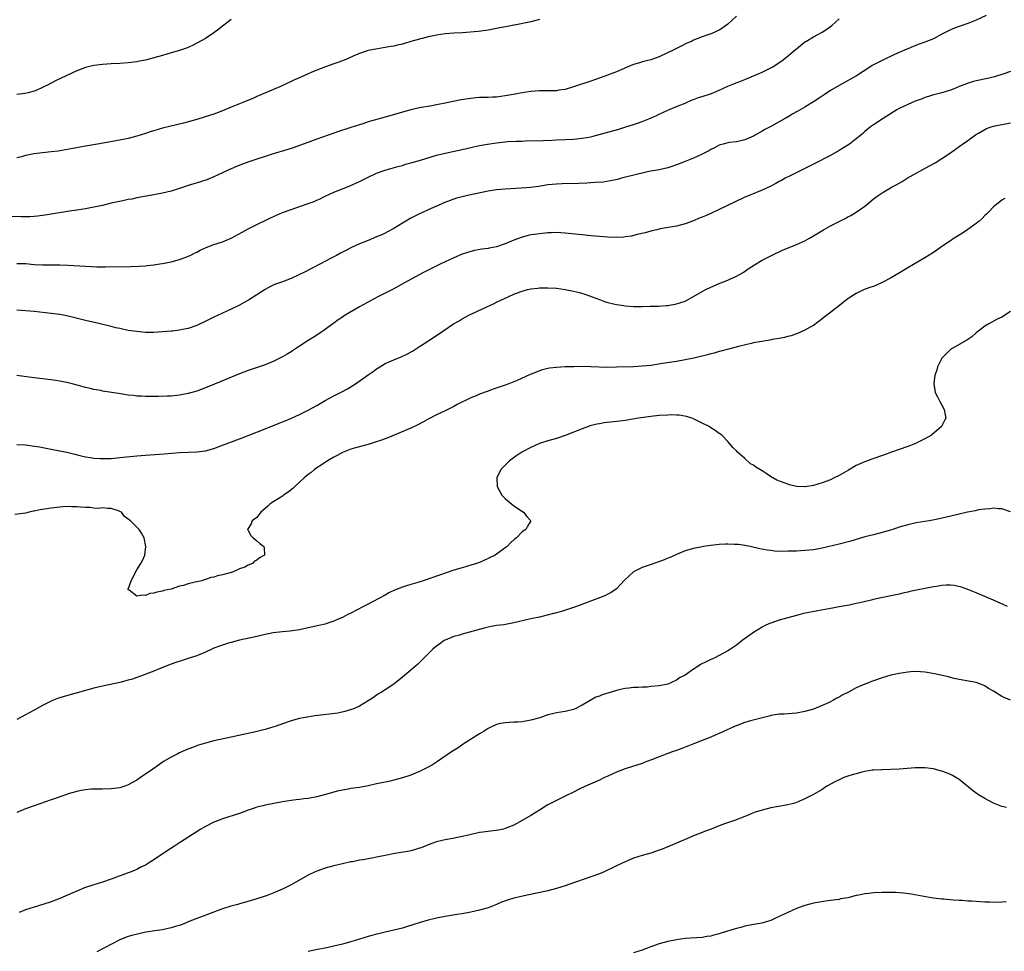
# Model space of a CAD drawing. Units: inches. Extents: x 2571000 to 2574000, y 1506000 to 1509000.
# Drawn here: x 2572758 to 2572988, y 1506454 to 1506672 of the extents above; entities that cross this region are included whole.
import ezdxf

# ---------------------------------------------------------------- set-up
doc = ezdxf.new("R2010")
doc.units = ezdxf.units.IN
doc.header["$MEASUREMENT"] = 0
doc.layers.add('LD25711506_10ft', color=93, linetype='Continuous')

msp = doc.modelspace()

# ---------------------------------------------------------------- linework, layer by layer
at = {"layer": 'LD25711506_10ft'}
for points, elevation in [([(2572925, 1506672.88), (2572923, 1506671.05), (2572921.83, 1506670.17), (2572921, 1506669.64), (2572920.58, 1506669.42), (2572919.66, 1506669), (2572919, 1506668.73), (2572918.59, 1506668.59), (2572917, 1506668.08), (2572915, 1506667.26), (2572914.48, 1506667), (2572913.45, 1506666.55), (2572912.1, 1506665.9), (2572910.38, 1506665), (2572907, 1506663.41), (2572905.89, 1506663), (2572905, 1506662.7), (2572903.6, 1506662.4), (2572901.84, 1506661.84), (2572901, 1506661.61), (2572899.47, 1506661), (2572897, 1506659.91), (2572893.46, 1506658.54), (2572891, 1506657.69), (2572887, 1506656.38), (2572885, 1506655.78), (2572883.56, 1506655.56), (2572883, 1506655.45), (2572881.45, 1506655.45), (2572881, 1506655.42), (2572879, 1506655.42), (2572877, 1506655.27), (2572875, 1506654.97), (2572873.35, 1506654.65), (2572871, 1506654.24), (2572869, 1506653.99), (2572868.04, 1506653.96), (2572867, 1506653.9), (2572865, 1506653.85), (2572864.21, 1506653.79), (2572863, 1506653.67), (2572860.7, 1506653.3), (2572857, 1506652.56), (2572855, 1506652.13), (2572853.91, 1506651.91), (2572851, 1506651.43), (2572849, 1506651.01), (2572847, 1506650.47), (2572843, 1506649.27), (2572839, 1506648.16), (2572837.76, 1506647.76), (2572837, 1506647.53), (2572835, 1506646.87), (2572833.57, 1506646.43), (2572833, 1506646.22), (2572832.06, 1506645.94), (2572831, 1506645.55), (2572827, 1506644.15), (2572821.76, 1506642.24), (2572821, 1506641.99), (2572820.28, 1506641.72), (2572816.62, 1506640.62), (2572811.17, 1506638.83), (2572809.67, 1506638.33), (2572808.24, 1506637.77), (2572807, 1506637.23), (2572806.48, 1506637), (2572805, 1506636.29), (2572803, 1506635.38), (2572801.32, 1506634.68), (2572799.84, 1506634.16), (2572798.32, 1506633.68), (2572797, 1506633.29), (2572795, 1506632.64), (2572793, 1506632.04), (2572791, 1506631.52), (2572789, 1506631.11), (2572785, 1506630.42), (2572783.83, 1506630.17), (2572783, 1506630.02), (2572781.77, 1506629.77), (2572779, 1506629.17), (2572777, 1506628.69), (2572775, 1506628.25), (2572773, 1506627.9), (2572771, 1506627.59), (2572769.31, 1506627.31), (2572763.59, 1506626.41), (2572761.83, 1506626.17), (2572761, 1506626.08), (2572759.99, 1506626.01), (2572758.01, 1506625.99), (2572755, 1506626.08)], 10110), ([(2572983.34, 1506673), (2572981, 1506671.98), (2572979, 1506671.16), (2572978.6, 1506671), (2572977, 1506670.47), (2572975.92, 1506670.08), (2572975, 1506669.71), (2572973, 1506668.69), (2572971, 1506667.61), (2572969, 1506666.79), (2572967.65, 1506666.35), (2572966.24, 1506665.76), (2572965, 1506665.27), (2572964.83, 1506665.17), (2572963, 1506664.4), (2572961.92, 1506663.92), (2572959.32, 1506662.68), (2572959, 1506662.55), (2572957, 1506661.54), (2572956.66, 1506661.34), (2572956.13, 1506661), (2572953.06, 1506658.94), (2572949, 1506656.72), (2572947, 1506655.53), (2572945.49, 1506654.51), (2572945, 1506654.19), (2572944.31, 1506653.69), (2572943.25, 1506653), (2572941, 1506651.65), (2572939.33, 1506650.67), (2572938.05, 1506649.95), (2572937, 1506649.31), (2572936.79, 1506649.21), (2572936.41, 1506649), (2572935, 1506648.16), (2572933.19, 1506647.19), (2572931.63, 1506646.37), (2572931, 1506645.99), (2572929.22, 1506645), (2572929, 1506644.88), (2572927, 1506644.02), (2572925, 1506643.55), (2572923.35, 1506643.35), (2572923, 1506643.3), (2572921.88, 1506643), (2572921.21, 1506642.79), (2572921, 1506642.74), (2572919.9, 1506642.1), (2572919, 1506641.73), (2572918.54, 1506641.46), (2572917, 1506640.67), (2572915, 1506639.74), (2572913, 1506638.9), (2572911.6, 1506638.4), (2572911, 1506638.14), (2572909.69, 1506637.69), (2572909, 1506637.47), (2572907, 1506637.01), (2572904.57, 1506636.57), (2572903, 1506636.24), (2572902.01, 1506636.01), (2572898.15, 1506635), (2572897.25, 1506634.75), (2572895.61, 1506634.39), (2572893.86, 1506634.14), (2572892.01, 1506633.99), (2572891, 1506633.95), (2572890.11, 1506633.89), (2572888.19, 1506633.81), (2572884.3, 1506633.7), (2572883, 1506633.65), (2572881, 1506633.45), (2572878.87, 1506633.13), (2572876.89, 1506632.89), (2572874.72, 1506632.72), (2572871, 1506632.5), (2572869, 1506632.32), (2572867, 1506632.01), (2572862.21, 1506631), (2572861, 1506630.71), (2572859.65, 1506630.35), (2572858.15, 1506629.85), (2572856.72, 1506629.28), (2572856.08, 1506629), (2572853, 1506627.63), (2572851.69, 1506627), (2572851, 1506626.69), (2572849, 1506625.68), (2572847, 1506624.5), (2572845, 1506623.27), (2572843.53, 1506622.47), (2572843, 1506622.19), (2572842.18, 1506621.82), (2572841, 1506621.31), (2572839, 1506620.5), (2572837, 1506619.67), (2572835.16, 1506618.84), (2572833.82, 1506618.18), (2572833, 1506617.72), (2572832.52, 1506617.48), (2572831.66, 1506617), (2572830.25, 1506616.25), (2572827.87, 1506615), (2572825.96, 1506614.04), (2572824, 1506613), (2572823, 1506612.51), (2572821, 1506611.62), (2572819, 1506610.86), (2572817.61, 1506610.39), (2572817, 1506610.09), (2572816.24, 1506609.76), (2572814.98, 1506609.02), (2572811.31, 1506606.69), (2572810.04, 1506605.96), (2572809, 1506605.39), (2572807, 1506604.4), (2572803, 1506602.55), (2572800.62, 1506601.38), (2572799.81, 1506601), (2572799, 1506600.64), (2572797, 1506599.91), (2572795.65, 1506599.65), (2572795, 1506599.5), (2572793.33, 1506599.33), (2572793, 1506599.28), (2572791, 1506599.12), (2572789, 1506599), (2572787, 1506599.01), (2572785, 1506599.19), (2572783, 1506599.49), (2572781, 1506599.89), (2572780.11, 1506600.11), (2572779, 1506600.37), (2572776.45, 1506601), (2572773, 1506601.8), (2572769, 1506602.79), (2572767, 1506603.18), (2572765, 1506603.45), (2572761, 1506603.88), (2572759, 1506604.06), (2572757, 1506604.18)], 10130), ([(2572757, 1506615.08), (2572759, 1506615.08), (2572761, 1506614.9), (2572763, 1506614.79), (2572767, 1506614.83), (2572769, 1506614.75), (2572773, 1506614.49), (2572774.43, 1506614.43), (2572775.68, 1506614.32), (2572777, 1506614.31), (2572777.71, 1506614.29), (2572783.59, 1506614.42), (2572785.52, 1506614.48), (2572787, 1506614.58), (2572787.39, 1506614.61), (2572789, 1506614.8), (2572790.35, 1506615), (2572791, 1506615.1), (2572793, 1506615.46), (2572795, 1506616), (2572796.64, 1506616.64), (2572797, 1506616.79), (2572797.45, 1506617), (2572798.47, 1506617.53), (2572799, 1506617.77), (2572799.81, 1506618.19), (2572801.17, 1506618.83), (2572803, 1506619.54), (2572803.79, 1506619.79), (2572805, 1506620.2), (2572807, 1506621.02), (2572809.61, 1506622.39), (2572811, 1506623.22), (2572811.47, 1506623.47), (2572813, 1506624.24), (2572815, 1506625.18), (2572816.25, 1506625.75), (2572817.61, 1506626.39), (2572819.01, 1506627), (2572821, 1506627.75), (2572822.11, 1506628.11), (2572825, 1506629.09), (2572826.4, 1506629.6), (2572827, 1506629.87), (2572827.8, 1506630.21), (2572829, 1506630.81), (2572831, 1506631.73), (2572833, 1506632.58), (2572834.73, 1506633.27), (2572836.12, 1506633.88), (2572837, 1506634.28), (2572839, 1506635.26), (2572841, 1506636.18), (2572843, 1506636.93), (2572843.23, 1506637), (2572844.6, 1506637.4), (2572845.66, 1506637.66), (2572847, 1506638.03), (2572847.73, 1506638.27), (2572849, 1506638.6), (2572849.3, 1506638.7), (2572851.23, 1506639.23), (2572855, 1506640.38), (2572857, 1506640.88), (2572858.76, 1506641.25), (2572861, 1506641.75), (2572862, 1506642), (2572863.63, 1506642.37), (2572865, 1506642.66), (2572866.86, 1506643), (2572869, 1506643.33), (2572871, 1506643.55), (2572871.58, 1506643.58), (2572873.67, 1506643.67), (2572875, 1506643.7), (2572875.73, 1506643.73), (2572879.84, 1506643.84), (2572881.92, 1506643.92), (2572883, 1506643.99), (2572885, 1506644.1), (2572887, 1506644.18), (2572889, 1506644.36), (2572891, 1506644.73), (2572892.08, 1506645), (2572897.51, 1506646.49), (2572899.21, 1506647), (2572901, 1506647.58), (2572901.89, 1506647.89), (2572903, 1506648.25), (2572904.97, 1506649.03), (2572906.33, 1506649.67), (2572907, 1506650.01), (2572909, 1506650.96), (2572911, 1506651.78), (2572913, 1506652.56), (2572914.7, 1506653.3), (2572915, 1506653.4), (2572916.13, 1506653.87), (2572917, 1506654.14), (2572919.15, 1506654.85), (2572921, 1506655.63), (2572923, 1506656.53), (2572924.14, 1506657), (2572926.2, 1506657.8), (2572927, 1506658.09), (2572929, 1506658.92), (2572931, 1506659.82), (2572933, 1506660.82), (2572933.33, 1506661), (2572935.58, 1506662.42), (2572936.34, 1506663), (2572938.73, 1506665), (2572939, 1506665.25), (2572941, 1506666.86), (2572941.22, 1506667), (2572943, 1506668.04), (2572945, 1506669.13), (2572946.13, 1506669.87), (2572947.27, 1506670.73), (2572949, 1506672.28)], 10120), ([(2572807, 1506672.12), (2572805.64, 1506671), (2572805, 1506670.52), (2572804.16, 1506669.84), (2572803, 1506669), (2572801, 1506667.69), (2572799, 1506666.54), (2572797.98, 1506666.02), (2572796.58, 1506665.42), (2572795, 1506664.88), (2572793, 1506664.28), (2572792.01, 1506664.01), (2572791, 1506663.7), (2572789, 1506663.13), (2572787, 1506662.62), (2572785.63, 1506662.37), (2572785, 1506662.23), (2572783, 1506661.97), (2572781, 1506661.82), (2572779, 1506661.72), (2572777, 1506661.59), (2572775, 1506661.37), (2572773, 1506660.91), (2572771, 1506660.09), (2572766.15, 1506657.85), (2572764.85, 1506657.15), (2572764.61, 1506657), (2572763, 1506656.18), (2572761.62, 1506655.62), (2572761, 1506655.36), (2572759.62, 1506655), (2572758.85, 1506654.85), (2572757, 1506654.59)], 10090), ([(2572879, 1506672.09), (2572877, 1506671.59), (2572873.21, 1506670.79), (2572873, 1506670.76), (2572871.54, 1506670.46), (2572871, 1506670.37), (2572869, 1506669.97), (2572867, 1506669.61), (2572866.47, 1506669.53), (2572864.68, 1506669.32), (2572861.01, 1506669), (2572859, 1506668.91), (2572857, 1506668.78), (2572855, 1506668.48), (2572854.3, 1506668.3), (2572853, 1506668.02), (2572851.66, 1506667.66), (2572851, 1506667.52), (2572849, 1506666.94), (2572847.47, 1506666.53), (2572847, 1506666.37), (2572845.87, 1506666.13), (2572845, 1506665.91), (2572844.21, 1506665.79), (2572843, 1506665.56), (2572842.5, 1506665.5), (2572840.79, 1506665.21), (2572839, 1506664.84), (2572837, 1506664.17), (2572835.54, 1506663.54), (2572834.37, 1506663), (2572833.41, 1506662.59), (2572833, 1506662.44), (2572831.97, 1506662.03), (2572831, 1506661.72), (2572829.07, 1506661.07), (2572827, 1506660.3), (2572825.71, 1506659.71), (2572825, 1506659.41), (2572824.12, 1506659), (2572823.33, 1506658.67), (2572823, 1506658.5), (2572821.94, 1506658.06), (2572821, 1506657.58), (2572818.41, 1506656.41), (2572813, 1506654.09), (2572812.26, 1506653.74), (2572810.53, 1506653), (2572809, 1506652.42), (2572807, 1506651.59), (2572805, 1506650.73), (2572803, 1506650.01), (2572802.24, 1506649.76), (2572799, 1506648.75), (2572795.89, 1506647.89), (2572791, 1506646.69), (2572789, 1506646.12), (2572788.15, 1506645.85), (2572787, 1506645.46), (2572785, 1506644.82), (2572783, 1506644.32), (2572779.7, 1506643.7), (2572775.79, 1506643), (2572773, 1506642.53), (2572771.73, 1506642.27), (2572771, 1506642.15), (2572770.06, 1506641.94), (2572768.36, 1506641.64), (2572766.62, 1506641.38), (2572765, 1506641.18), (2572763, 1506640.97), (2572761, 1506640.71), (2572760.62, 1506640.62), (2572759, 1506640.31), (2572758.04, 1506640.04), (2572757, 1506639.78)], 10100), ([(2572989, 1506659.98), (2572987.42, 1506659.42), (2572985.26, 1506658.74), (2572983.65, 1506658.35), (2572981, 1506657.78), (2572980.38, 1506657.62), (2572978.87, 1506657.13), (2572978.55, 1506657), (2572977, 1506656.42), (2572975.98, 1506655.98), (2572975, 1506655.61), (2572973, 1506654.97), (2572971.4, 1506654.6), (2572971, 1506654.49), (2572969.88, 1506654.12), (2572969, 1506653.86), (2572968.41, 1506653.59), (2572966.76, 1506653), (2572965, 1506652.26), (2572963, 1506651.3), (2572962.46, 1506651), (2572961.58, 1506650.42), (2572959.23, 1506649), (2572957, 1506647.5), (2572956.31, 1506647), (2572955, 1506645.91), (2572954.53, 1506645.47), (2572953.96, 1506645), (2572953, 1506644.23), (2572951.39, 1506643), (2572951, 1506642.73), (2572949, 1506641.47), (2572947, 1506640.36), (2572943, 1506638.27), (2572940.79, 1506637.21), (2572940.32, 1506637), (2572937.68, 1506635.68), (2572936.4, 1506635), (2572935.52, 1506634.48), (2572935, 1506634.23), (2572934.23, 1506633.77), (2572932.9, 1506633.1), (2572931, 1506632.2), (2572927.97, 1506631), (2572927, 1506630.59), (2572924.55, 1506629.45), (2572921, 1506627.69), (2572919, 1506626.75), (2572917.75, 1506626.25), (2572917, 1506625.91), (2572916.34, 1506625.66), (2572915, 1506625.09), (2572913, 1506624.36), (2572911, 1506623.84), (2572907.17, 1506623.17), (2572906.41, 1506623), (2572905.29, 1506622.71), (2572905, 1506622.65), (2572903.72, 1506622.28), (2572901.85, 1506621.85), (2572901, 1506621.62), (2572900.49, 1506621.51), (2572899, 1506621.31), (2572898.72, 1506621.28), (2572897, 1506621.2), (2572895, 1506621.26), (2572893, 1506621.41), (2572891, 1506621.59), (2572889, 1506621.78), (2572885, 1506622.22), (2572883, 1506622.34), (2572881.72, 1506622.28), (2572881, 1506622.27), (2572879, 1506622.06), (2572877.88, 1506621.88), (2572877, 1506621.77), (2572876.35, 1506621.65), (2572875, 1506621.28), (2572873, 1506620.52), (2572871, 1506619.67), (2572869, 1506619.01), (2572867.3, 1506618.7), (2572867, 1506618.63), (2572865.55, 1506618.45), (2572863.87, 1506618.13), (2572863, 1506617.92), (2572861, 1506617.25), (2572859, 1506616.39), (2572855.99, 1506615), (2572851.94, 1506613), (2572848.17, 1506611), (2572844.87, 1506609.13), (2572843, 1506608.14), (2572841.3, 1506607.3), (2572839.59, 1506606.41), (2572837.01, 1506605), (2572833.63, 1506603), (2572833, 1506602.56), (2572832.05, 1506601.95), (2572831, 1506601.17), (2572830.73, 1506601), (2572829, 1506599.7), (2572827.98, 1506599), (2572826.19, 1506597.81), (2572825, 1506597.1), (2572823, 1506595.82), (2572821.32, 1506594.68), (2572821, 1506594.5), (2572820.07, 1506593.93), (2572819, 1506593.34), (2572817, 1506592.29), (2572815, 1506591.41), (2572811, 1506590.11), (2572809, 1506589.36), (2572803.1, 1506586.9), (2572801, 1506586.05), (2572799, 1506585.29), (2572797, 1506584.7), (2572795, 1506584.33), (2572793, 1506584.14), (2572792.08, 1506584.08), (2572790.03, 1506584.03), (2572787, 1506584.05), (2572786.11, 1506584.11), (2572785, 1506584.15), (2572784.25, 1506584.25), (2572783, 1506584.38), (2572780.72, 1506584.72), (2572777, 1506585.31), (2572776.6, 1506585.4), (2572775, 1506585.68), (2572774.08, 1506585.92), (2572773, 1506586.14), (2572771.39, 1506586.61), (2572769.91, 1506587), (2572769, 1506587.21), (2572767, 1506587.59), (2572765, 1506587.91), (2572763, 1506588.19), (2572761, 1506588.43), (2572758.69, 1506588.69), (2572757, 1506588.91)], 10140), ([(2572757, 1506572.82), (2572759, 1506572.73), (2572760.55, 1506572.55), (2572762.26, 1506572.26), (2572765, 1506571.7), (2572768.66, 1506571), (2572769, 1506570.92), (2572770.53, 1506570.53), (2572771.71, 1506570.29), (2572773, 1506569.97), (2572774.18, 1506569.82), (2572775, 1506569.66), (2572776.41, 1506569.59), (2572777, 1506569.53), (2572778.42, 1506569.58), (2572779, 1506569.58), (2572781, 1506569.75), (2572785, 1506570.17), (2572787, 1506570.36), (2572791.38, 1506570.62), (2572795, 1506570.95), (2572797.05, 1506571.05), (2572799, 1506571.13), (2572801, 1506571.37), (2572803, 1506571.9), (2572805, 1506572.64), (2572809, 1506574.18), (2572809.6, 1506574.4), (2572811, 1506574.96), (2572815, 1506576.49), (2572818.2, 1506577.8), (2572819, 1506578.11), (2572819.62, 1506578.38), (2572821.13, 1506579), (2572823, 1506579.86), (2572825, 1506580.86), (2572827, 1506581.97), (2572829, 1506583.1), (2572831, 1506584.16), (2572832.88, 1506585.12), (2572834.17, 1506585.83), (2572835.42, 1506586.58), (2572836.04, 1506587), (2572839, 1506589.08), (2572840.15, 1506589.85), (2572841, 1506590.5), (2572841.78, 1506591), (2572843, 1506591.73), (2572845, 1506592.63), (2572846.69, 1506593.31), (2572848.06, 1506593.94), (2572849.34, 1506594.66), (2572851, 1506595.71), (2572852.95, 1506597), (2572855.43, 1506598.57), (2572858.97, 1506601), (2572860.26, 1506601.74), (2572861, 1506602.18), (2572862.53, 1506603), (2572866.76, 1506605), (2572868.29, 1506605.71), (2572869, 1506606.07), (2572871, 1506607.04), (2572873, 1506607.91), (2572874.48, 1506608.48), (2572875, 1506608.68), (2572876.19, 1506609), (2572877, 1506609.19), (2572878.65, 1506609.35), (2572879, 1506609.41), (2572880.6, 1506609.4), (2572881, 1506609.42), (2572883, 1506609.31), (2572885, 1506609.06), (2572887, 1506608.66), (2572888.33, 1506608.33), (2572889.88, 1506607.88), (2572891.35, 1506607.35), (2572893, 1506606.67), (2572894.19, 1506606.19), (2572895, 1506605.98), (2572896.29, 1506605.71), (2572897, 1506605.51), (2572898.73, 1506605.27), (2572899, 1506605.22), (2572901, 1506605.09), (2572903, 1506605.07), (2572904.9, 1506605.1), (2572906.84, 1506605.16), (2572908.71, 1506605.29), (2572909, 1506605.32), (2572911, 1506605.66), (2572913, 1506606.33), (2572915, 1506607.36), (2572917, 1506608.53), (2572917.86, 1506609), (2572919, 1506609.59), (2572921, 1506610.46), (2572921.4, 1506610.6), (2572923, 1506611.24), (2572923.46, 1506611.46), (2572925, 1506612.13), (2572926.55, 1506613), (2572928.01, 1506613.99), (2572929.19, 1506614.81), (2572931, 1506615.88), (2572934.41, 1506617.59), (2572935, 1506617.83), (2572935.78, 1506618.23), (2572939, 1506619.54), (2572941, 1506620.43), (2572942.05, 1506621), (2572943, 1506621.57), (2572945.34, 1506623), (2572947, 1506623.9), (2572949, 1506624.95), (2572950.36, 1506625.64), (2572951, 1506625.98), (2572951.69, 1506626.31), (2572953, 1506627.09), (2572955, 1506628.53), (2572956.37, 1506629.63), (2572957, 1506630.2), (2572958.07, 1506631), (2572959, 1506631.63), (2572961.38, 1506633), (2572962.45, 1506633.55), (2572963, 1506633.86), (2572963.74, 1506634.26), (2572964.89, 1506635), (2572967, 1506636.19), (2572970.12, 1506637.88), (2572971.38, 1506638.62), (2572973, 1506639.65), (2572975, 1506640.97), (2572976.16, 1506641.84), (2572977, 1506642.4), (2572977.33, 1506642.67), (2572977.78, 1506643), (2572979, 1506643.84), (2572980.84, 1506645.16), (2572981.56, 1506645.56), (2572983, 1506646.42), (2572983.38, 1506646.62), (2572984.49, 1506647), (2572985, 1506647.15), (2572989, 1506647.96)], 10150), ([(2572987.68, 1506630.32), (2572987, 1506629.92), (2572986.5, 1506629.5), (2572985.82, 1506629), (2572985, 1506628.37), (2572983.76, 1506627), (2572983.38, 1506626.62), (2572983, 1506626.29), (2572982.38, 1506625.62), (2572981.67, 1506625), (2572981, 1506624.44), (2572979, 1506623.01), (2572977.81, 1506622.19), (2572975.88, 1506621), (2572975, 1506620.43), (2572973, 1506619.07), (2572971.81, 1506618.19), (2572971, 1506617.7), (2572969, 1506616.44), (2572965, 1506614.07), (2572963.24, 1506613), (2572961, 1506611.71), (2572959, 1506610.64), (2572957.85, 1506610.15), (2572957, 1506609.77), (2572956.42, 1506609.58), (2572954.82, 1506609), (2572953, 1506608.13), (2572951.23, 1506607), (2572951.1, 1506606.9), (2572948.72, 1506605), (2572946.08, 1506603), (2572945.46, 1506602.54), (2572945, 1506602.14), (2572943, 1506600.64), (2572942.22, 1506600.22), (2572941, 1506599.52), (2572939.24, 1506598.76), (2572939, 1506598.69), (2572937.77, 1506598.23), (2572937, 1506598.04), (2572936.19, 1506597.81), (2572935, 1506597.59), (2572933.31, 1506597.32), (2572932.79, 1506597.21), (2572930.9, 1506596.9), (2572929, 1506596.54), (2572928.43, 1506596.42), (2572925.83, 1506595.83), (2572923.12, 1506595.12), (2572921.38, 1506594.62), (2572921, 1506594.54), (2572919.82, 1506594.18), (2572919, 1506594), (2572918.24, 1506593.76), (2572917, 1506593.47), (2572916.64, 1506593.36), (2572915.08, 1506593), (2572913, 1506592.58), (2572911, 1506592.24), (2572907.72, 1506591.71), (2572905, 1506591.31), (2572903, 1506591.12), (2572901, 1506591), (2572897, 1506590.85), (2572894.83, 1506590.83), (2572891.03, 1506590.97), (2572889, 1506591.01), (2572887.01, 1506590.99), (2572885, 1506590.93), (2572883, 1506590.82), (2572881.38, 1506590.62), (2572881, 1506590.55), (2572879.75, 1506590.25), (2572879, 1506590), (2572877.32, 1506589.32), (2572876.85, 1506589.15), (2572873.81, 1506587.81), (2572871.84, 1506587), (2572871, 1506586.69), (2572868.24, 1506585.76), (2572866.77, 1506585.23), (2572865, 1506584.57), (2572864.23, 1506584.23), (2572863, 1506583.72), (2572859.82, 1506582.18), (2572859, 1506581.73), (2572857, 1506580.72), (2572855, 1506579.78), (2572853, 1506578.74), (2572851.92, 1506578.08), (2572850.61, 1506577.39), (2572849, 1506576.66), (2572843.59, 1506574.41), (2572842.15, 1506573.85), (2572840.66, 1506573.34), (2572839, 1506572.85), (2572836.05, 1506572.05), (2572835, 1506571.73), (2572833, 1506570.97), (2572831.77, 1506570.23), (2572831, 1506569.85), (2572829.54, 1506569), (2572828.03, 1506568.03), (2572827, 1506567.35), (2572826.51, 1506567), (2572825.7, 1506566.3), (2572825, 1506565.8), (2572824.1, 1506565), (2572823, 1506563.99), (2572821.87, 1506563), (2572821.45, 1506562.55), (2572820.32, 1506561.68), (2572819.26, 1506561), (2572819, 1506560.79), (2572817, 1506559.52), (2572816.14, 1506559), (2572815.57, 1506558.43), (2572815, 1506557.9), (2572813.92, 1506557), (2572813, 1506555.79), (2572811.92, 1506555), (2572811.7, 1506554.3), (2572811, 1506553.18), (2572810.82, 1506553), (2572810.89, 1506552.89), (2572811, 1506552.77), (2572811.6, 1506551.6), (2572812.13, 1506551), (2572813, 1506550.32), (2572813.71, 1506549.71), (2572814.63, 1506549), (2572814.71, 1506548.71), (2572814.85, 1506547), (2572813.63, 1506546.37), (2572813, 1506545.78), (2572812.46, 1506545.54), (2572811.99, 1506545), (2572811, 1506544.61), (2572810.2, 1506544.2), (2572809, 1506543.78), (2572807.37, 1506543), (2572807.07, 1506542.93), (2572806.83, 1506542.83), (2572805, 1506542.39), (2572803.83, 1506542.17), (2572803, 1506541.86), (2572802.26, 1506541.74), (2572801, 1506541.28), (2572800.76, 1506541.24), (2572800.17, 1506541), (2572799, 1506540.76), (2572798.64, 1506540.64), (2572797, 1506540.3), (2572795.9, 1506539.9), (2572795, 1506539.72), (2572793.04, 1506539), (2572791.31, 1506538.69), (2572791, 1506538.56), (2572789.64, 1506538.36), (2572789, 1506538.07), (2572788.01, 1506537.99), (2572787, 1506537.55), (2572786.34, 1506537.66), (2572785, 1506537.36), (2572783.23, 1506538.77), (2572783, 1506538.9), (2572782.96, 1506539), (2572783.65, 1506541), (2572784.16, 1506541.84), (2572784.68, 1506543), (2572785, 1506543.56), (2572785.97, 1506545), (2572786.31, 1506545.69), (2572786.84, 1506547), (2572787.12, 1506549), (2572786.74, 1506551), (2572786.12, 1506552.12), (2572785.57, 1506553), (2572785, 1506553.48), (2572783.56, 1506555), (2572783.2, 1506555.2), (2572783, 1506555.38), (2572782.08, 1506556.08), (2572781.39, 1506557), (2572781, 1506557.21), (2572780.69, 1506557.31), (2572779, 1506557.91), (2572778.14, 1506557.86), (2572777, 1506558), (2572776.1, 1506557.9), (2572775, 1506557.99), (2572774.12, 1506558.12), (2572773, 1506558.13), (2572771.82, 1506558.18), (2572771, 1506558.29), (2572769.72, 1506558.28), (2572769, 1506558.33), (2572767.76, 1506558.24), (2572767, 1506558.22), (2572765, 1506557.98), (2572762.43, 1506557.57), (2572761, 1506557.25), (2572760.78, 1506557.22), (2572759.9, 1506557), (2572759, 1506556.8), (2572756.49, 1506556.49)], 10160), ([(2572989, 1506603.86), (2572987, 1506602.6), (2572985.92, 1506602.08), (2572983.95, 1506601), (2572983, 1506600.45), (2572981, 1506598.91), (2572979.99, 1506598.01), (2572979, 1506597.37), (2572978.8, 1506597.2), (2572977, 1506596.19), (2572975, 1506595.04), (2572973.99, 1506594.01), (2572972.95, 1506593), (2572971.95, 1506591), (2572971.83, 1506590.17), (2572971.35, 1506589), (2572971.07, 1506587.07), (2572971.07, 1506587), (2572971.42, 1506585), (2572971.94, 1506583.94), (2572972.43, 1506583), (2572973, 1506582.03), (2572973.53, 1506581), (2572973.76, 1506579.76), (2572973.9, 1506579), (2572973.58, 1506578.42), (2572972.9, 1506577), (2572970.55, 1506575), (2572969, 1506574.15), (2572968.24, 1506573.76), (2572967, 1506573.14), (2572966.68, 1506573), (2572965, 1506572.38), (2572963, 1506571.68), (2572961.24, 1506571), (2572959.59, 1506570.41), (2572956.61, 1506569.39), (2572955.6, 1506569), (2572955, 1506568.79), (2572954.59, 1506568.59), (2572953, 1506567.9), (2572951.16, 1506566.84), (2572949, 1506565.57), (2572947.84, 1506565), (2572947, 1506564.59), (2572945, 1506563.86), (2572943, 1506563.28), (2572941.08, 1506562.92), (2572941, 1506562.91), (2572939.02, 1506562.98), (2572937.43, 1506563.43), (2572937, 1506563.52), (2572934.47, 1506564.47), (2572933.49, 1506565), (2572933.18, 1506565.18), (2572931.96, 1506566.04), (2572931, 1506566.67), (2572929.54, 1506567.54), (2572929, 1506568), (2572928.31, 1506568.31), (2572927, 1506569.53), (2572925.27, 1506571), (2572925, 1506571.33), (2572924.13, 1506572.13), (2572923.47, 1506573), (2572923, 1506573.54), (2572921.59, 1506575), (2572921.25, 1506575.25), (2572921, 1506575.4), (2572920.06, 1506576.07), (2572919, 1506576.72), (2572918.61, 1506577), (2572917, 1506577.84), (2572915, 1506578.84), (2572914.58, 1506579), (2572913.37, 1506579.37), (2572911.65, 1506579.65), (2572911, 1506579.69), (2572909.73, 1506579.73), (2572909, 1506579.71), (2572907, 1506579.6), (2572905, 1506579.39), (2572902.17, 1506579), (2572899.5, 1506578.5), (2572899, 1506578.44), (2572897.76, 1506578.24), (2572894.15, 1506577.85), (2572893, 1506577.67), (2572892.43, 1506577.57), (2572890.85, 1506577.15), (2572889, 1506576.52), (2572885, 1506574.89), (2572883, 1506574.2), (2572881, 1506573.67), (2572879, 1506573.04), (2572877, 1506572.13), (2572874.87, 1506571), (2572873.76, 1506570.24), (2572872, 1506569), (2572870.02, 1506567), (2572869.03, 1506565), (2572869.13, 1506563), (2572870.25, 1506561), (2572870.59, 1506560.59), (2572871, 1506560.19), (2572871.63, 1506559.63), (2572873, 1506558.53), (2572875.3, 1506557), (2572876.04, 1506556.04), (2572876.99, 1506555), (2572876.24, 1506553.76), (2572875.85, 1506553), (2572875, 1506552.46), (2572873.63, 1506551), (2572873.25, 1506550.75), (2572872.19, 1506549.81), (2572871.5, 1506549), (2572871, 1506548.68), (2572868.67, 1506547), (2572867.54, 1506546.46), (2572867, 1506546.17), (2572865, 1506545.27), (2572864.29, 1506545), (2572863, 1506544.61), (2572861, 1506544.05), (2572859, 1506543.44), (2572855.68, 1506542.32), (2572851.83, 1506541), (2572850.61, 1506540.61), (2572849, 1506540.13), (2572847.7, 1506539.7), (2572847, 1506539.5), (2572845.2, 1506538.8), (2572843.86, 1506538.14), (2572843, 1506537.63), (2572840.05, 1506536.05), (2572839, 1506535.52), (2572837.93, 1506535), (2572835, 1506533.45), (2572834.09, 1506533), (2572833, 1506532.43), (2572832, 1506532), (2572831, 1506531.54), (2572829.37, 1506531), (2572829, 1506530.89), (2572827.49, 1506530.51), (2572825, 1506529.97), (2572823, 1506529.56), (2572820.79, 1506529.21), (2572819, 1506529.04), (2572816.8, 1506528.8), (2572814.3, 1506528.3), (2572813, 1506527.97), (2572809, 1506527.11), (2572807, 1506526.56), (2572806.39, 1506526.39), (2572805, 1506525.95), (2572804.32, 1506525.68), (2572803, 1506525.21), (2572802.5, 1506525), (2572801, 1506524.29), (2572799, 1506523.48), (2572797.49, 1506523), (2572797, 1506522.83), (2572795.6, 1506522.4), (2572794.11, 1506521.89), (2572793, 1506521.48), (2572790.47, 1506520.47), (2572789, 1506519.86), (2572785.46, 1506518.54), (2572785, 1506518.4), (2572783.96, 1506518.04), (2572783, 1506517.77), (2572781, 1506517.25), (2572777, 1506516.37), (2572775, 1506515.88), (2572773, 1506515.34), (2572768.02, 1506513.98), (2572766.51, 1506513.49), (2572765.31, 1506513), (2572765, 1506512.87), (2572763, 1506511.85), (2572761.18, 1506510.82), (2572761, 1506510.74), (2572759.88, 1506510.12), (2572759, 1506509.67), (2572757, 1506508.62)], 10170), ([(2572989, 1506557.09), (2572987, 1506557.78), (2572986.18, 1506557.82), (2572985, 1506557.95), (2572984.21, 1506557.79), (2572983, 1506557.73), (2572981.53, 1506557.53), (2572981, 1506557.39), (2572980.71, 1506557.29), (2572978.98, 1506556.98), (2572977, 1506556.55), (2572973.78, 1506555.78), (2572971.23, 1506555.23), (2572970.01, 1506555), (2572967, 1506554.5), (2572965, 1506554.08), (2572963, 1506553.5), (2572961.53, 1506553), (2572961, 1506552.83), (2572959, 1506552.26), (2572957, 1506551.76), (2572955, 1506551.22), (2572951.75, 1506550.25), (2572949, 1506549.56), (2572945, 1506548.62), (2572943, 1506548.25), (2572941, 1506548.04), (2572939.98, 1506547.98), (2572939, 1506547.94), (2572937.87, 1506547.87), (2572937, 1506547.87), (2572935.83, 1506547.83), (2572933.92, 1506547.92), (2572933, 1506548.05), (2572932.15, 1506548.15), (2572930.49, 1506548.49), (2572928.18, 1506549), (2572927, 1506549.22), (2572925.45, 1506549.45), (2572925, 1506549.48), (2572924.53, 1506549.47), (2572923, 1506549.55), (2572922.49, 1506549.51), (2572921, 1506549.44), (2572919, 1506549.24), (2572917.31, 1506549), (2572917, 1506548.95), (2572915, 1506548.54), (2572913, 1506547.96), (2572911, 1506547.16), (2572909.54, 1506546.46), (2572909, 1506546.25), (2572908.14, 1506545.86), (2572906.69, 1506545.32), (2572904.65, 1506544.65), (2572903, 1506544.07), (2572901, 1506543.05), (2572899.92, 1506542.08), (2572898.9, 1506541.1), (2572897, 1506539.12), (2572895.75, 1506538.25), (2572895, 1506537.84), (2572894.42, 1506537.58), (2572893, 1506536.99), (2572887.67, 1506535), (2572887, 1506534.76), (2572884.17, 1506533.83), (2572883, 1506533.54), (2572882.59, 1506533.41), (2572879, 1506532.51), (2572877, 1506532.07), (2572873, 1506531.13), (2572870.73, 1506530.73), (2572869, 1506530.51), (2572867.7, 1506530.3), (2572867, 1506530.16), (2572866.08, 1506529.92), (2572861, 1506528.53), (2572860.32, 1506528.32), (2572859, 1506527.95), (2572857, 1506527.15), (2572856.74, 1506527), (2572855.72, 1506526.28), (2572855, 1506525.73), (2572854.15, 1506525), (2572853, 1506523.89), (2572851.55, 1506522.45), (2572850.53, 1506521.47), (2572849.99, 1506521), (2572847, 1506518.45), (2572845, 1506516.84), (2572843, 1506515.51), (2572842.13, 1506515), (2572841.44, 1506514.56), (2572841, 1506514.25), (2572840.24, 1506513.76), (2572839, 1506512.93), (2572837, 1506511.73), (2572835.41, 1506511), (2572835.11, 1506510.89), (2572833.57, 1506510.43), (2572831.9, 1506510.1), (2572826.57, 1506509.43), (2572824.84, 1506509.16), (2572823, 1506508.78), (2572821, 1506508.24), (2572819, 1506507.56), (2572817.5, 1506507), (2572817, 1506506.84), (2572815, 1506506.26), (2572813.99, 1506506.01), (2572812.37, 1506505.63), (2572807, 1506504.42), (2572803, 1506503.6), (2572801, 1506503.09), (2572799.41, 1506502.59), (2572798.03, 1506502.03), (2572796.51, 1506501.49), (2572795, 1506500.8), (2572794.57, 1506500.57), (2572793, 1506499.79), (2572791.25, 1506498.75), (2572790.05, 1506497.95), (2572788.76, 1506497), (2572785.88, 1506495), (2572785, 1506494.41), (2572783, 1506493.3), (2572782.18, 1506493), (2572781, 1506492.63), (2572779, 1506492.35), (2572777, 1506492.31), (2572776.33, 1506492.33), (2572775, 1506492.33), (2572774.31, 1506492.31), (2572773, 1506492.19), (2572772.01, 1506492.01), (2572771, 1506491.79), (2572769, 1506491.19), (2572768.41, 1506491), (2572765, 1506489.81), (2572761, 1506488.39), (2572759, 1506487.71), (2572757, 1506486.88)], 10180), ([(2572988.26, 1506535), (2572985, 1506536.44), (2572983.68, 1506537), (2572983, 1506537.32), (2572981, 1506538.19), (2572979, 1506538.98), (2572977.52, 1506539.52), (2572975.87, 1506539.87), (2572975, 1506539.95), (2572973.95, 1506539.95), (2572973, 1506539.89), (2572971.69, 1506539.69), (2572971, 1506539.57), (2572965.53, 1506538.47), (2572965, 1506538.34), (2572963.89, 1506538.11), (2572963, 1506537.9), (2572958.8, 1506537), (2572957, 1506536.59), (2572956.45, 1506536.45), (2572953.84, 1506535.84), (2572953, 1506535.66), (2572951.33, 1506535.33), (2572949, 1506534.9), (2572947.42, 1506534.58), (2572947, 1506534.51), (2572945.74, 1506534.26), (2572944.04, 1506533.96), (2572940.69, 1506533.31), (2572939, 1506532.91), (2572937, 1506532.35), (2572935, 1506531.77), (2572933, 1506531.1), (2572932.75, 1506531), (2572931.57, 1506530.43), (2572931, 1506530.13), (2572929, 1506528.93), (2572926.34, 1506527), (2572925, 1506525.93), (2572923.63, 1506525), (2572923, 1506524.59), (2572921, 1506523.51), (2572919.97, 1506523), (2572919.3, 1506522.7), (2572919, 1506522.59), (2572917.91, 1506522.09), (2572916.58, 1506521.42), (2572915.99, 1506521), (2572915, 1506520.35), (2572913, 1506518.93), (2572911.7, 1506518.3), (2572911, 1506517.77), (2572909, 1506516.85), (2572907, 1506516.45), (2572905, 1506516.27), (2572904.17, 1506516.17), (2572903, 1506516.14), (2572902.03, 1506516.03), (2572901, 1506516.04), (2572899.9, 1506515.9), (2572899, 1506515.84), (2572897.51, 1506515.51), (2572897, 1506515.38), (2572895.75, 1506515), (2572893.67, 1506514.33), (2572893, 1506514.03), (2572892.2, 1506513.8), (2572890.89, 1506513), (2572889, 1506511.94), (2572887.2, 1506511), (2572887, 1506510.93), (2572885, 1506510.49), (2572883, 1506510.15), (2572882.09, 1506509.91), (2572881, 1506509.66), (2572879.07, 1506509), (2572877, 1506508.4), (2572875, 1506508.04), (2572874, 1506508), (2572873, 1506507.93), (2572871.91, 1506507.91), (2572871, 1506507.84), (2572869.56, 1506507.56), (2572869, 1506507.43), (2572867.36, 1506506.64), (2572867, 1506506.48), (2572866.11, 1506505.89), (2572865, 1506505.26), (2572861.47, 1506503), (2572860, 1506502), (2572858.44, 1506501), (2572855.22, 1506498.78), (2572854.01, 1506497.99), (2572852.74, 1506497.26), (2572851, 1506496.4), (2572850.04, 1506496.04), (2572849, 1506495.59), (2572847.06, 1506494.94), (2572845, 1506494.4), (2572843.87, 1506494.13), (2572841, 1506493.54), (2572839, 1506493.1), (2572837, 1506492.73), (2572835, 1506492.44), (2572834.31, 1506492.31), (2572833, 1506492.11), (2572831.81, 1506491.81), (2572831, 1506491.64), (2572829.06, 1506491.06), (2572827, 1506490.52), (2572825, 1506490.16), (2572823.98, 1506490.02), (2572823, 1506489.91), (2572822.21, 1506489.79), (2572821, 1506489.65), (2572819, 1506489.33), (2572817, 1506488.96), (2572815, 1506488.57), (2572814.41, 1506488.41), (2572813, 1506488.07), (2572811.55, 1506487.55), (2572811, 1506487.37), (2572809, 1506486.63), (2572805, 1506485.36), (2572804.05, 1506485), (2572803, 1506484.57), (2572801, 1506483.58), (2572799.98, 1506483), (2572795, 1506479.75), (2572793.83, 1506479), (2572792.08, 1506477.92), (2572789, 1506475.81), (2572787.72, 1506475), (2572787, 1506474.57), (2572785.93, 1506474.07), (2572785, 1506473.58), (2572784.58, 1506473.42), (2572783.65, 1506473), (2572783, 1506472.73), (2572779, 1506471.26), (2572777, 1506470.6), (2572775, 1506470), (2572772.77, 1506469.23), (2572771, 1506468.48), (2572770.06, 1506468.06), (2572767, 1506466.75), (2572765, 1506466), (2572761.84, 1506465), (2572761, 1506464.76), (2572759, 1506464.1), (2572757.5, 1506463.5)], 10190), ([(2572989, 1506513.08), (2572987, 1506513.95), (2572985, 1506515.21), (2572983.86, 1506515.86), (2572983, 1506516.43), (2572981.63, 1506517), (2572981, 1506517.23), (2572977, 1506517.93), (2572975.82, 1506518.18), (2572975, 1506518.38), (2572974.52, 1506518.52), (2572971.25, 1506519.25), (2572969.57, 1506519.57), (2572969, 1506519.67), (2572967, 1506519.82), (2572965.7, 1506519.7), (2572965, 1506519.66), (2572963, 1506519.31), (2572961.08, 1506518.92), (2572959, 1506518.35), (2572957, 1506517.62), (2572956.55, 1506517.45), (2572955.48, 1506517), (2572955, 1506516.82), (2572953, 1506516), (2572951.16, 1506515), (2572949.71, 1506514.29), (2572949, 1506513.82), (2572948.44, 1506513.56), (2572947.51, 1506513), (2572947, 1506512.74), (2572946.49, 1506512.49), (2572945, 1506511.84), (2572942.97, 1506511), (2572941, 1506510.43), (2572939.81, 1506510.19), (2572939, 1506510.05), (2572938.03, 1506509.97), (2572936.16, 1506509.84), (2572935, 1506509.82), (2572933.61, 1506509.61), (2572933, 1506509.48), (2572932.64, 1506509.36), (2572928.28, 1506508.28), (2572927, 1506507.89), (2572925.21, 1506507.21), (2572924.71, 1506507), (2572923.55, 1506506.45), (2572922.17, 1506505.83), (2572921, 1506505.32), (2572920.21, 1506505), (2572919, 1506504.48), (2572917, 1506503.67), (2572915.21, 1506503), (2572913.67, 1506502.33), (2572913, 1506502.12), (2572912.22, 1506501.78), (2572911, 1506501.38), (2572909.99, 1506501), (2572907, 1506499.87), (2572905.15, 1506499.15), (2572903.46, 1506498.54), (2572903, 1506498.33), (2572900.51, 1506497.49), (2572899, 1506497.03), (2572897, 1506496.25), (2572895, 1506495.34), (2572894.19, 1506495), (2572893, 1506494.39), (2572889.77, 1506493), (2572888.28, 1506492.28), (2572887, 1506491.62), (2572885, 1506490.68), (2572883.9, 1506490.1), (2572883, 1506489.7), (2572881, 1506488.63), (2572880.11, 1506488.11), (2572879, 1506487.44), (2572877, 1506486.19), (2572875, 1506484.97), (2572873, 1506483.91), (2572871, 1506483.1), (2572870.59, 1506483), (2572869, 1506482.67), (2572867.52, 1506482.48), (2572867, 1506482.43), (2572865.76, 1506482.24), (2572865, 1506482.15), (2572862.41, 1506481.59), (2572861, 1506481.22), (2572858.76, 1506480.76), (2572857, 1506480.47), (2572856.29, 1506480.29), (2572855, 1506480), (2572853, 1506479.29), (2572851.36, 1506478.64), (2572851, 1506478.52), (2572849.84, 1506478.16), (2572849, 1506477.94), (2572848.23, 1506477.77), (2572845.25, 1506477.25), (2572843, 1506476.83), (2572841, 1506476.45), (2572840.28, 1506476.28), (2572839, 1506476.07), (2572837.82, 1506475.82), (2572837, 1506475.7), (2572835.37, 1506475.37), (2572835, 1506475.31), (2572833, 1506474.88), (2572831, 1506474.41), (2572829, 1506473.85), (2572827, 1506473.16), (2572826.63, 1506473), (2572825, 1506472.23), (2572821, 1506469.96), (2572819.14, 1506469), (2572817, 1506468.08), (2572815.47, 1506467.47), (2572815, 1506467.31), (2572813.23, 1506466.77), (2572813, 1506466.67), (2572811.69, 1506466.31), (2572810.18, 1506465.82), (2572809, 1506465.52), (2572808.62, 1506465.38), (2572806.97, 1506464.97), (2572805, 1506464.36), (2572801.5, 1506463), (2572799.65, 1506462.35), (2572799, 1506462.11), (2572797, 1506461.29), (2572796.34, 1506461), (2572795, 1506460.48), (2572794.28, 1506460.28), (2572793, 1506459.88), (2572791.62, 1506459.62), (2572791, 1506459.49), (2572789.22, 1506459.22), (2572787.13, 1506458.87), (2572785.45, 1506458.55), (2572783.84, 1506458.16), (2572783, 1506457.9), (2572782.33, 1506457.67), (2572781, 1506457.13), (2572775.67, 1506454.33)], 10200), ([(2572988.05, 1506488.05), (2572987, 1506488.27), (2572985, 1506489.05), (2572983, 1506490.1), (2572981.54, 1506491), (2572981, 1506491.36), (2572980.08, 1506492.08), (2572977, 1506494.55), (2572975.49, 1506495.49), (2572975, 1506495.75), (2572974.09, 1506496.09), (2572973, 1506496.52), (2572972.61, 1506496.61), (2572971, 1506497.04), (2572969, 1506497.28), (2572968.71, 1506497.29), (2572966.73, 1506497.27), (2572962.98, 1506496.98), (2572961, 1506496.87), (2572959, 1506496.83), (2572958.84, 1506496.84), (2572957, 1506496.75), (2572956.72, 1506496.72), (2572955, 1506496.44), (2572954.27, 1506496.27), (2572953, 1506495.92), (2572951.47, 1506495.47), (2572950.05, 1506495), (2572949, 1506494.51), (2572948, 1506494), (2572946.14, 1506493), (2572945, 1506492.2), (2572943, 1506491.04), (2572941, 1506490.05), (2572940.27, 1506489.73), (2572938.85, 1506489.15), (2572938.34, 1506489), (2572937, 1506488.67), (2572936.61, 1506488.61), (2572933, 1506487.92), (2572931, 1506487.44), (2572929.17, 1506486.83), (2572927.73, 1506486.27), (2572927, 1506485.95), (2572924.59, 1506485), (2572922.21, 1506484.21), (2572921, 1506483.78), (2572919.07, 1506483), (2572917.58, 1506482.42), (2572917, 1506482.21), (2572915, 1506481.4), (2572914.11, 1506481), (2572909, 1506478.84), (2572907.68, 1506478.32), (2572907, 1506478.04), (2572905, 1506477.37), (2572903, 1506476.82), (2572901, 1506476.18), (2572899, 1506475.36), (2572897, 1506474.39), (2572896.08, 1506473.92), (2572894.72, 1506473.28), (2572894.09, 1506473), (2572893, 1506472.55), (2572891, 1506471.8), (2572886.09, 1506470.09), (2572885, 1506469.71), (2572883, 1506469.08), (2572881, 1506468.57), (2572875.41, 1506467.41), (2572873, 1506466.86), (2572871.58, 1506466.42), (2572870.12, 1506465.88), (2572869, 1506465.36), (2572867, 1506464.57), (2572865, 1506464.03), (2572863, 1506463.61), (2572861, 1506463.21), (2572859.79, 1506463), (2572857, 1506462.57), (2572855, 1506462.2), (2572853, 1506461.71), (2572850.92, 1506461.08), (2572848.22, 1506460.22), (2572847, 1506459.87), (2572845, 1506459.38), (2572843, 1506458.93), (2572841.46, 1506458.54), (2572841, 1506458.46), (2572839.86, 1506458.14), (2572839, 1506457.91), (2572835, 1506456.66), (2572833, 1506456.11), (2572831, 1506455.63), (2572829, 1506455.19), (2572827.18, 1506454.82), (2572825, 1506454.41)], 10210), ([(2572988, 1506466), (2572987, 1506465.93), (2572985, 1506465.85), (2572984.1, 1506465.9), (2572983, 1506465.9), (2572982, 1506466), (2572981, 1506466.04), (2572979.86, 1506466.14), (2572979, 1506466.18), (2572977.72, 1506466.28), (2572977, 1506466.3), (2572975.58, 1506466.42), (2572975, 1506466.44), (2572973.41, 1506466.59), (2572973, 1506466.61), (2572971, 1506466.86), (2572970.05, 1506467), (2572967.49, 1506467.49), (2572965.8, 1506467.8), (2572964.04, 1506468.04), (2572963, 1506468.13), (2572962.17, 1506468.17), (2572961, 1506468.19), (2572959, 1506468.16), (2572957, 1506468.08), (2572955.95, 1506467.95), (2572955, 1506467.86), (2572953.55, 1506467.55), (2572953, 1506467.46), (2572951, 1506466.96), (2572949.34, 1506466.66), (2572949, 1506466.57), (2572947.6, 1506466.4), (2572947, 1506466.3), (2572945.83, 1506466.17), (2572943, 1506465.67), (2572942.49, 1506465.51), (2572941, 1506465.13), (2572939, 1506464.42), (2572937, 1506463.5), (2572936, 1506463), (2572935.3, 1506462.7), (2572935, 1506462.53), (2572934.14, 1506462.14), (2572933, 1506461.65), (2572932.51, 1506461.49), (2572930.97, 1506461.03), (2572928.61, 1506460.61), (2572927, 1506460.27), (2572926.02, 1506460.02), (2572925, 1506459.76), (2572921.34, 1506458.66), (2572921, 1506458.53), (2572919.76, 1506458.24), (2572919, 1506458), (2572918.12, 1506457.88), (2572917, 1506457.69), (2572913, 1506457.42), (2572911, 1506457.15), (2572909, 1506456.72), (2572907, 1506456.17), (2572905, 1506455.49), (2572903, 1506454.73), (2572901, 1506454.05)], 10220)]:
    msp.add_lwpolyline(points, dxfattribs=dict(at, elevation=elevation))

doc.saveas('drawing.dxf')
